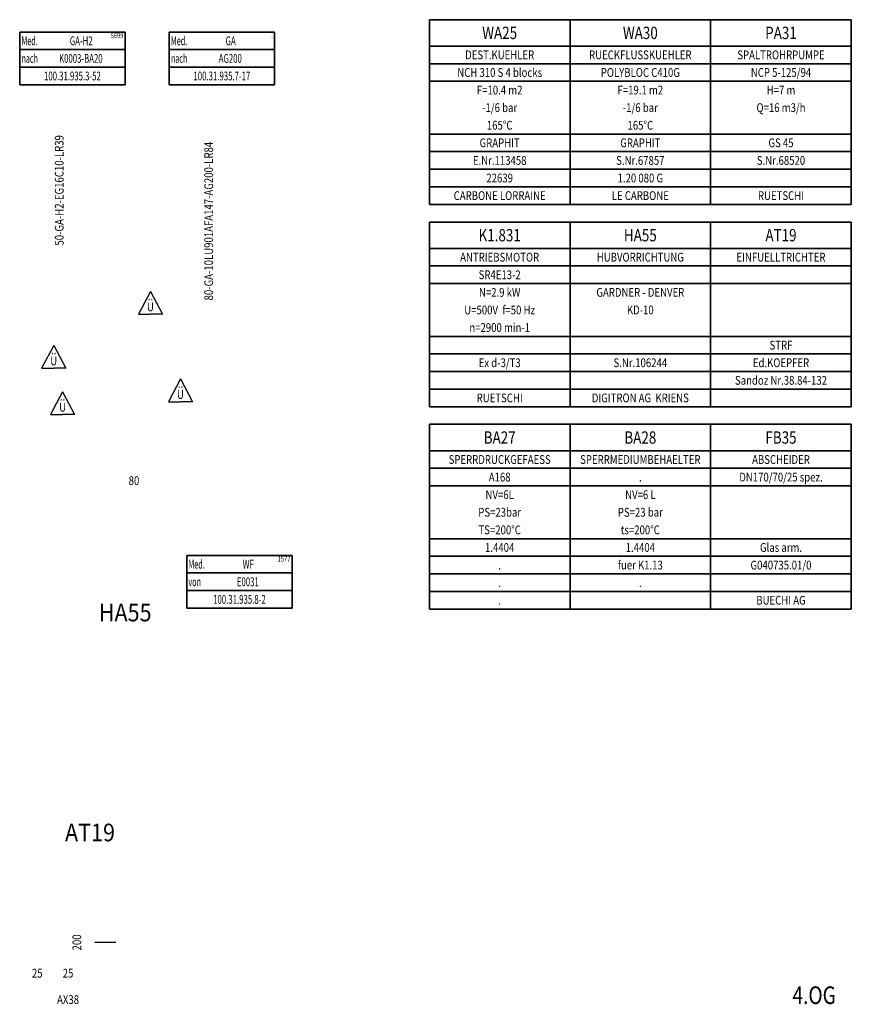
# Model space of a CAD drawing. Units: millimetres. Extents: x 1720 to 2889, y 917 to 2007.
# Drawn here: x 2652 to 2889, y 1456 to 1736 of the extents above; entities that cross this region are included whole.
import ezdxf
from ezdxf.enums import TextEntityAlignment as Align

# ---------------------------------------------------------------- set-up
doc = ezdxf.new("R2010")
doc.units = ezdxf.units.MM
doc.linetypes.add('HIDDENX2', pattern=[19.05, 12.7, -6.35])
doc.layers.add('12', color=255, linetype='Continuous')
doc.layers.add('Bayer-WEISS', color=7, linetype='Continuous')
for name, color, linetype, true_color in [('Apparate-Beschriftungen', 7, 'Continuous', 0xff0004), ('Mechanisch-Beschriftungen', 7, 'Continuous', 0xf5da95), ('Prozess-Beschriftungen', 7, 'Continuous', 0xf5da95)]:
    doc.layers.add(name, color=color, linetype=linetype, true_color=true_color)
doc.styles.add('Intergraph ISO', font='txt')
doc.styles.get("Standard").update_dxf_attribs({"font": 'txt.shx'})

# ---------------------------------------------------------------- blocks, each defined once
blk = doc.blocks.new('PDS-Tag_block')
at = {"color": 0, "linetype": 'ByBlock', "lineweight": 35, "style": 'Intergraph ISO', "width": 0.9}
blk.add_attdef('#(TargetObject.Number)', text='', height=5, dxfattribs=at).set_placement((0, 0), align=Align.MIDDLE_CENTER)
blk = doc.blocks.new('PDS-Nennweite_block')
at = {"color": 0, "linetype": 'ByBlock', "lineweight": -2, "style": 'Intergraph ISO', "width": 0.8}
blk.add_attdef('#(TargetObject.Size)', text='', height=2.5, dxfattribs=at).set_placement((0, 0), align=Align.MIDDLE_CENTER)
blk = doc.blocks.new('PDS_6R8G20_Annotation_block')
at = {"linetype": 'Continuous', "lineweight": 35}
for p, q in [((-15, 7.5), (15, 7.5)), ((-15, -7.5), (-15, 7.5)), ((15, 7.5), (15, -7.5)), ((-15, 2.5), (15, 2.5)), ((-15, -2.5), (15, -2.5)), ((15, -7.5), (-15, -7.5))]:
    blk.add_line(p, q, dxfattribs=at)
at = {"linetype": 'Continuous', "lineweight": 25, "width": 0.6}
for s, p in [('Med.', (-14.5, 5)), ('nach', (-14.5, 0))]:
    blk.add_text(s, height=2.5, dxfattribs=at).set_placement(p, align=Align.MIDDLE_LEFT)
at = {"linetype": 'Continuous', "style": 'Intergraph ISO', "width": 0.65}
for tag, p in [('#(TargetObject.PDS_medium)', (2.5, 5)), ('#(TargetObject.PDS_remarks)', (2.39, 0)), ('#(TargetObject.PDS_connect_dwg_no)', (0, -5))]:
    blk.add_attdef(tag, text='', height=2.5, dxfattribs=at).set_placement(p, align=Align.MIDDLE_CENTER)
at = {"linetype": 'Continuous', "style": 'Intergraph ISO', "width": 0.8}
blk.add_attdef('#(TargetObject.PDS_connector_no)', text='', height=1.5, dxfattribs=at).set_placement((14.5, 6.5), align=Align.MIDDLE_RIGHT)
blk = doc.blocks.new('PDS_6R8G10_Annotation_block')
at = {"linetype": 'Continuous', "lineweight": 35}
for p, q in [((-15, 7.5), (15, 7.5)), ((-15, -7.5), (-15, 7.5)), ((15, 7.5), (15, -7.5)), ((-15, 2.5), (15, 2.5)), ((-15, -2.5), (15, -2.5)), ((15, -7.5), (-15, -7.5))]:
    blk.add_line(p, q, dxfattribs=at)
at = {"linetype": 'Continuous', "lineweight": 25, "width": 0.6}
for s, p in [('Med.', (-14.5, 5)), ('von', (-14.5, 0))]:
    blk.add_text(s, height=2.5, dxfattribs=at).set_placement(p, align=Align.MIDDLE_LEFT)
at = {"linetype": 'Continuous', "style": 'Intergraph ISO', "width": 0.65}
for tag, p in [('#(TargetObject.PDS_medium)', (2.5, 5)), ('#(TargetObject.PDS_remarks)', (2.39, 0)), ('#(TargetObject.PDS_connect_dwg_no)', (0, -5))]:
    blk.add_attdef(tag, text='', height=2.5, dxfattribs=at).set_placement(p, align=Align.MIDDLE_CENTER)
at = {"linetype": 'Continuous', "style": 'Intergraph ISO', "width": 0.8}
blk.add_attdef('#(TargetObject.PDS_connector_no)', text='', height=1.5, dxfattribs=at).set_placement((14.5, 6.5), align=Align.MIDDLE_RIGHT)
blk = doc.blocks.new('PDS-1F2C01_Apparateleiste_block')
at = {"linetype": 'Continuous', "lineweight": 35}
for p, q in [((-20, 26.25), (20, 26.25)), ((-20, -26.25), (-20, 26.25)), ((20, 26.25), (20, -26.25)), ((-20, 18.75), (20, 18.75)), ((-20, 13.75), (20, 13.75)), ((-20, 8.75), (20, 8.75)), ((-20, -6.25), (20, -6.25)), ((-20, -11.25), (20, -11.25)), ((-20, -16.25), (20, -16.25)), ((-20, -21.25), (20, -21.25)), ((20, -26.25), (-20, -26.25))]:
    blk.add_line(p, q, dxfattribs=at)
at = {"linetype": 'Continuous', "lineweight": 35, "style": 'Intergraph ISO', "width": 0.8}
blk.add_attdef('#(TargetObject.Number)', text='', height=3.5, dxfattribs=at).set_placement((0, 22.5), align=Align.MIDDLE_CENTER)
at = {"linetype": 'Continuous', "lineweight": 25, "style": 'Intergraph ISO', "width": 0.8}
for tag, p in [('#(TargetObject.Description)', (0, 16.25)), ('#(TargetObject.PDS_app_beh_typ)', (0, 11.25)), ('#(TargetObject.PDS_app_beh_tec_dat_1)', (0, 6.25)), ('#(TargetObject.PDS_app_beh_tec_dat_2)', (0, 1.25)), ('#(TargetObject.PDS_app_beh_tec_dat_3)', (0, -3.75)), ('#(TargetObject.PDS_app_beh_werkstoff)', (0, -8.75)), ('#(TargetObject.Comment)', (0, -13.75)), ('#(TargetObject.PDS_app_beh_zeich_no)', (0, -18.75)), ('#(TargetObject.Manufacturer)', (0, -23.75))]:
    blk.add_attdef(tag, text='', height=2.5, dxfattribs=at).set_placement(p, align=Align.MIDDLE_CENTER)
blk = doc.blocks.new('_UE_DGN_17083')
at = {"color": 0, "linetype": 'Continuous', "lineweight": -2}
for p, q in [((3.44, 6.5), (0, 0)), ((3.44, 6.5), (0, 0)), ((3.44, 6.5), (6.87, 0)), ((0, 0), (3.44, 0)), ((0, 0), (3.44, 0)), ((6.87, 0), (3.44, 0))]:
    blk.add_line(p, q, dxfattribs=at)
blk = doc.blocks.new('PDS-Rohrleitungs-Tag_block')
at = {"color": 0, "linetype": 'ByBlock', "lineweight": -2, "style": 'Intergraph ISO', "width": 0.8}
blk.add_attdef('#(TargetObject.Size)-#(PipeLineGroup.Service)-#(TargetObject.Spec)-#(PipeLineGroup.LineNumber)', text='', height=2.5, dxfattribs=at).set_placement((0, 0), align=Align.MIDDLE_CENTER)
blk = doc.blocks.new('U-Zelle')
at = {"color": 0, "linetype": 'Continuous', "lineweight": -2}
for p, q in [((3.44, 6.5), (0, 0)), ((3.44, 6.5), (6.87, 0)), ((0, 0), (3.44, 0)), ((6.87, 0), (3.44, 0))]:
    blk.add_line(p, q, dxfattribs=at)
at = {"layer": '12', "color": 7, "linetype": 'HIDDENX2', "lineweight": 25, "style": 'Intergraph ISO', "width": 0.8}
for s, p in [('U', (3.44, 2.09)), ('..', (3.45, 5.24))]:
    blk.add_text(s, height=2.5, dxfattribs=at).set_placement(p, align=Align.MIDDLE_CENTER)
blk = doc.blocks.new('PDS-piping_comp_no_block')
at = {"color": 0, "linetype": 'ByBlock', "lineweight": -2, "style": 'Intergraph ISO', "width": 0.8}
blk.add_attdef('#(TargetObject.PDS_piping_comp_no)', text='', height=2.5, dxfattribs=at).set_placement((0, 0), align=Align.MIDDLE_CENTER)

msp = doc.modelspace()

# ---------------------------------------------------------------- linework, layer by layer
at = {"layer": 'Bayer-WEISS', "color": 7, "linetype": 'Continuous', "lineweight": 25}
msp.add_line((2679.88, 1473.75), (2673.87, 1473.75), dxfattribs=at)

# ---------------------------------------------------------------- block references
for p in [(2694.78, 1627.39), (2661.25, 1623.75)]:
    msp.add_blockref('U-Zelle', p)
at = {"layer": 'Apparate-Beschriftungen'}
for name, p, values in [('PDS-1F2C01_Apparateleiste_block', (2789, 1709.75), {'#(TargetObject.Number)': 'WA25', '#(TargetObject.Description)': 'DEST.KUEHLER', '#(TargetObject.PDS_app_beh_typ)': 'NCH 310 S 4 blocks', '#(TargetObject.PDS_app_beh_tec_dat_1)': 'F=10.4 m2', '#(TargetObject.PDS_app_beh_tec_dat_2)': '-1/6 bar', '#(TargetObject.PDS_app_beh_tec_dat_3)': '165°C', '#(TargetObject.PDS_app_beh_werkstoff)': 'GRAPHIT', '#(TargetObject.Comment)': 'E.Nr.113458', '#(TargetObject.PDS_app_beh_zeich_no)': '22639', '#(TargetObject.Manufacturer)': 'CARBONE LORRAINE'}), ('PDS-1F2C01_Apparateleiste_block', (2829, 1709.75), {'#(TargetObject.Number)': 'WA30', '#(TargetObject.Description)': 'RUECKFLUSSKUEHLER', '#(TargetObject.PDS_app_beh_typ)': 'POLYBLOC C410G', '#(TargetObject.PDS_app_beh_tec_dat_1)': 'F=19.1 m2', '#(TargetObject.PDS_app_beh_tec_dat_2)': '-1/6 bar', '#(TargetObject.PDS_app_beh_tec_dat_3)': '165°C', '#(TargetObject.PDS_app_beh_werkstoff)': 'GRAPHIT', '#(TargetObject.Comment)': 'S.Nr.67857', '#(TargetObject.PDS_app_beh_zeich_no)': '1.20 080 G', '#(TargetObject.Manufacturer)': 'LE CARBONE'}), ('PDS-1F2C01_Apparateleiste_block', (2869, 1709.75), {'#(TargetObject.Number)': 'PA31', '#(TargetObject.Description)': 'SPALTROHRPUMPE', '#(TargetObject.PDS_app_beh_typ)': 'NCP 5-125/94', '#(TargetObject.PDS_app_beh_tec_dat_1)': 'H=7 m', '#(TargetObject.PDS_app_beh_tec_dat_2)': 'Q=16 m3/h', '#(TargetObject.PDS_app_beh_werkstoff)': 'GS 45', '#(TargetObject.Comment)': 'S.Nr.68520', '#(TargetObject.Manufacturer)': 'RUETSCHI'}), ('PDS-1F2C01_Apparateleiste_block', (2789, 1652.25), {'#(TargetObject.Number)': 'K1.831', '#(TargetObject.Description)': 'ANTRIEBSMOTOR', '#(TargetObject.PDS_app_beh_typ)': 'SR4E13-2', '#(TargetObject.PDS_app_beh_tec_dat_1)': 'N=2.9 kW', '#(TargetObject.PDS_app_beh_tec_dat_2)': 'U=500V  f=50 Hz', '#(TargetObject.PDS_app_beh_tec_dat_3)': 'n=2900 min-1', '#(TargetObject.Comment)': 'Ex d-3/T3', '#(TargetObject.Manufacturer)': 'RUETSCHI'}), ('PDS-1F2C01_Apparateleiste_block', (2829, 1652.25), {'#(TargetObject.Number)': 'HA55', '#(TargetObject.Description)': 'HUBVORRICHTUNG', '#(TargetObject.PDS_app_beh_tec_dat_1)': 'GARDNER - DENVER', '#(TargetObject.PDS_app_beh_tec_dat_2)': 'KD-10', '#(TargetObject.Comment)': 'S.Nr.106244', '#(TargetObject.Manufacturer)': 'DIGITRON AG  KRIENS'}), ('PDS-1F2C01_Apparateleiste_block', (2869, 1652.25), {'#(TargetObject.Number)': 'AT19', '#(TargetObject.Description)': 'EINFUELLTRICHTER', '#(TargetObject.PDS_app_beh_werkstoff)': 'STRF', '#(TargetObject.Comment)': 'Ed.KOEPFER', '#(TargetObject.PDS_app_beh_zeich_no)': 'Sandoz Nr.38.84-132'}), ('PDS-1F2C01_Apparateleiste_block', (2789, 1594.75), {'#(TargetObject.Number)': 'BA27', '#(TargetObject.Description)': 'SPERRDRUCKGEFAESS', '#(TargetObject.PDS_app_beh_typ)': 'A168', '#(TargetObject.PDS_app_beh_tec_dat_1)': 'NV=6L', '#(TargetObject.PDS_app_beh_tec_dat_2)': 'PS=23bar', '#(TargetObject.PDS_app_beh_tec_dat_3)': 'TS=200°C', '#(TargetObject.PDS_app_beh_werkstoff)': '1.4404', '#(TargetObject.Comment)': '.', '#(TargetObject.PDS_app_beh_zeich_no)': '.', '#(TargetObject.Manufacturer)': '.'}), ('PDS-1F2C01_Apparateleiste_block', (2829, 1594.75), {'#(TargetObject.Number)': 'BA28', '#(TargetObject.Description)': 'SPERRMEDIUMBEHAELTER', '#(TargetObject.PDS_app_beh_typ)': '.', '#(TargetObject.PDS_app_beh_tec_dat_1)': 'NV=6 L', '#(TargetObject.PDS_app_beh_tec_dat_2)': 'PS=23 bar', '#(TargetObject.PDS_app_beh_tec_dat_3)': 'ts=200°C', '#(TargetObject.PDS_app_beh_werkstoff)': '1.4404', '#(TargetObject.Comment)': 'fuer K1.13', '#(TargetObject.PDS_app_beh_zeich_no)': '.'}), ('PDS-1F2C01_Apparateleiste_block', (2869, 1594.75), {'#(TargetObject.Number)': 'FB35', '#(TargetObject.Description)': 'ABSCHEIDER', '#(TargetObject.PDS_app_beh_typ)': 'DN170/70/25 spez.', '#(TargetObject.PDS_app_beh_werkstoff)': 'Glas arm.', '#(TargetObject.Comment)': 'G040735.01/0', '#(TargetObject.Manufacturer)': 'BUECHI AG'}), ('PDS-Tag_block', (2682.5, 1567.5), {'#(TargetObject.Number)': 'HA55'}), ('PDS-Tag_block', (2672.5, 1505), {'#(TargetObject.Number)': 'AT19'})]:
    msp.add_blockref(name, p, dxfattribs=at).add_auto_attribs(values)
at = {"layer": 'Bayer-WEISS', "color": 7}
for name, p in [('U-Zelle', (2686.25, 1652.28)), ('_UE_DGN_17083', (2658.75, 1636.93))]:
    msp.add_blockref(name, p, dxfattribs=at)
at = {"layer": 'Mechanisch-Beschriftungen'}
for name, p, values in [('PDS-Nennweite_block', (2685, 1605), {'#(TargetObject.Size)': '80'}), ('PDS-Nennweite_block', (2657.5, 1465), {'#(TargetObject.Size)': '25'}), ('PDS-Nennweite_block', (2666.25, 1465), {'#(TargetObject.Size)': '25'}), ('PDS-piping_comp_no_block', (2666.25, 1457.5), {'#(TargetObject.PDS_piping_comp_no)': 'AX38'})]:
    msp.add_blockref(name, p, dxfattribs=at).add_auto_attribs(values)
at = {"layer": 'Mechanisch-Beschriftungen', "rotation": 90.00000000000001}
msp.add_blockref('PDS-Nennweite_block', (2668.75, 1473.75), dxfattribs=at).add_auto_attribs({'#(TargetObject.Size)': '200'})
at = {"layer": 'Prozess-Beschriftungen', "linetype": 'Continuous', "lineweight": 35}
for name, p, values in [('PDS_6R8G20_Annotation_block', (2667.5, 1725), {'#(TargetObject.PDS_connector_no)': '5699', '#(TargetObject.PDS_medium)': 'GA-H2', '#(TargetObject.PDS_remarks)': 'K0003-BA20', '#(TargetObject.PDS_connect_dwg_no)': '100.31.935.3-52'}), ('PDS_6R8G20_Annotation_block', (2710, 1725), {'#(TargetObject.PDS_connector_no)': '.', '#(TargetObject.PDS_medium)': 'GA', '#(TargetObject.PDS_remarks)': 'AG200', '#(TargetObject.PDS_connect_dwg_no)': '100.31.935.7-17'}), ('PDS_6R8G10_Annotation_block', (2715, 1576.25), {'#(TargetObject.PDS_connector_no)': '1577', '#(TargetObject.PDS_medium)': 'WF', '#(TargetObject.PDS_remarks)': 'E0031', '#(TargetObject.PDS_connect_dwg_no)': '100.31.935.8-2'})]:
    msp.add_blockref(name, p, dxfattribs=at).add_auto_attribs(values)
at = {"layer": 'Prozess-Beschriftungen', "rotation": 90}
for p, values in [((2663.75, 1687.5), {'#(TargetObject.Size)-#(PipeLineGroup.Service)-#(TargetObject.Spec)-#(PipeLineGroup.LineNumber)': '50-GA-H2-EG16C10-LR39'}), ((2706.25, 1678.75), {'#(TargetObject.Size)-#(PipeLineGroup.Service)-#(TargetObject.Spec)-#(PipeLineGroup.LineNumber)': '80-GA-10LU901AFA147-AG200-LR84'})]:
    msp.add_blockref('PDS-Rohrleitungs-Tag_block', p, dxfattribs=at).add_auto_attribs(values)

# ---------------------------------------------------------------- texts
at = {"layer": 'Bayer-WEISS', "color": 7, "linetype": 'HIDDENX2', "lineweight": 25, "style": 'Intergraph ISO', "width": 0.8}
for s, p in [('U', (2662.18, 1639.02)), ('..', (2662.18, 1642.17))]:
    msp.add_text(s, height=2.5, dxfattribs=at).set_placement(p, align=Align.MIDDLE_CENTER)
at = {"layer": 'Bayer-WEISS', "color": 7, "linetype": 'Continuous', "lineweight": 50, "style": 'Intergraph ISO', "width": 0.8}
msp.add_text('4.OG', height=5, dxfattribs=at).set_placement((2878.43, 1458.75), align=Align.MIDDLE_CENTER)

doc.saveas('drawing.dxf')
